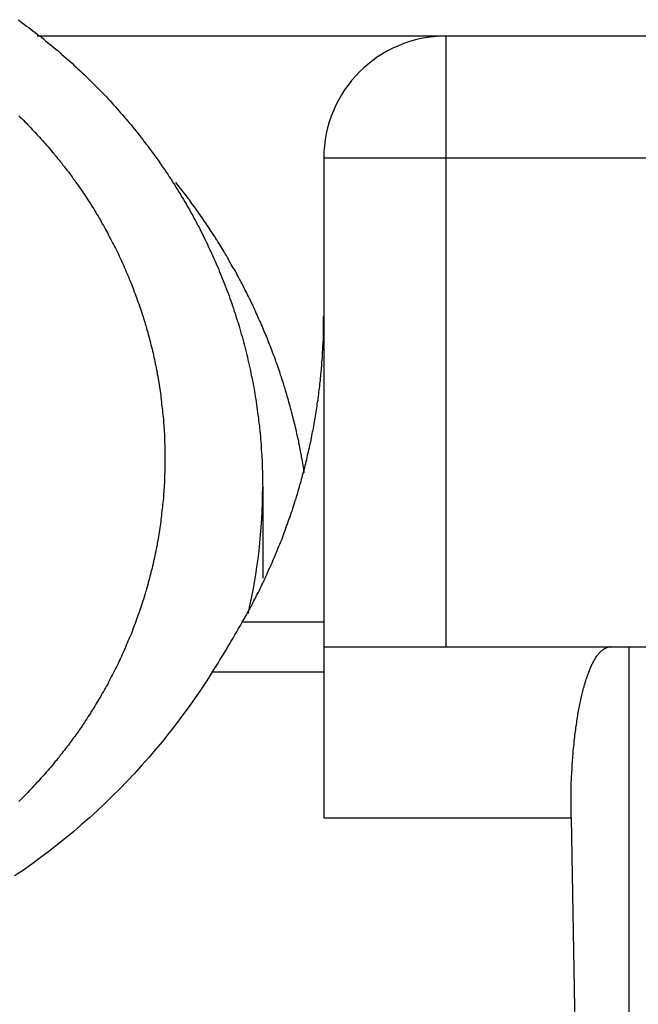
# Model space of a CAD drawing. Units: millimetres. Extents: x 56 to 266, y 31 to 328.
# Drawn here: x 148 to 151, y 311 to 315 of the extents above; entities that cross this region are included whole.
import ezdxf

# ---------------------------------------------------------------- set-up
doc = ezdxf.new("R2010")
doc.units = ezdxf.units.MM

msp = doc.modelspace()

# ---------------------------------------------------------------- linework, layer by layer
for p, q in [((151.8848, 314.5161), (148.3117, 314.5161)), ((149.4848, 314.0161), (149.4848, 311.3161)), ((149.2348, 312.6697), (149.2348, 312.2974)), ((149.4848, 312.0161), (171.9848, 312.0161)), ((150.7348, 308.0161), (150.7348, 312.0161)), ((150.4973, 311.3161), (150.5567, 308.0161))]:
    msp.add_line(p, q)
at = {"color": 9}
for p, q in [((149.9848, 314.5161), (149.9848, 312.0161)), ((151.8848, 314.0161), (149.4848, 314.0161)), ((149.4848, 312.1161), (149.1513, 312.1161)), ((149.4848, 311.9115), (149.0283, 311.9115)), ((149.4848, 311.3161), (150.4973, 311.3161))]:
    msp.add_line(p, q, dxfattribs=at)
for points in [[(148.2333, 314.5834, 0), (148.2423, 314.5774, 0), (148.2503, 314.5704, 0), (148.2593, 314.5644, 0), (148.2683, 314.5574, 0), (148.2773, 314.5514, 0), (148.2863, 314.5444, 0), (148.2943, 314.5384, 0), (148.3033, 314.5314, 0), (148.3123, 314.5244, 0), (148.3203, 314.5174, 0), (148.3293, 314.5114, 0), (148.3373, 314.5044, 0), (148.3463, 314.4974, 0), (148.3543, 314.4904, 0), (148.3633, 314.4834, 0), (148.3713, 314.4764, 0), (148.3803, 314.4694, 0), (148.3883, 314.4624, 0), (148.3973, 314.4554, 0), (148.4053, 314.4484, 0), (148.4133, 314.4414, 0), (148.4213, 314.4344, 0), (148.4303, 314.4264, 0), (148.4383, 314.4194, 0), (148.4463, 314.4124, 0), (148.4543, 314.4054, 0), (148.4623, 314.3974, 0), (148.4703, 314.3904, 0), (148.4783, 314.3824, 0), (148.4863, 314.3754, 0), (148.4943, 314.3674, 0), (148.5023, 314.3604, 0), (148.5103, 314.3524, 0), (148.5183, 314.3454, 0), (148.5263, 314.3374, 0), (148.5343, 314.3294, 0), (148.5413, 314.3224, 0), (148.5493, 314.3144, 0), (148.5573, 314.3064, 0), (148.5643, 314.2984, 0), (148.5723, 314.2904, 0), (148.5803, 314.2824, 0), (148.5873, 314.2754, 0), (148.5953, 314.2674, 0), (148.6023, 314.2594, 0), (148.6103, 314.2514, 0), (148.6173, 314.2424, 0), (148.6243, 314.2344, 0), (148.6323, 314.2264, 0), (148.6393, 314.2184, 0), (148.6463, 314.2104, 0), (148.6533, 314.2024, 0), (148.6613, 314.1934, 0), (148.6683, 314.1854, 0), (148.6753, 314.1774, 0), (148.6823, 314.1684, 0), (148.6893, 314.1604, 0), (148.6963, 314.1524, 0), (148.7033, 314.1434, 0), (148.7103, 314.1354, 0), (148.7173, 314.1264, 0), (148.7233, 314.1184, 0), (148.7303, 314.1094, 0), (148.7373, 314.1004, 0), (148.7443, 314.0924, 0), (148.7503, 314.0834, 0), (148.7573, 314.0744, 0), (148.7643, 314.0664, 0), (148.7703, 314.0574, 0), (148.7773, 314.0484, 0), (148.7833, 314.0394, 0), (148.7903, 314.0304, 0), (148.7963, 314.0224, 0), (148.8023, 314.0134, 0), (148.8093, 314.0044, 0), (148.8153, 313.9954, 0), (148.8213, 313.9864, 0), (148.8273, 313.9774, 0), (148.8343, 313.9684, 0), (148.8403, 313.9594, 0), (148.8463, 313.9504, 0), (148.8523, 313.9404, 0), (148.8583, 313.9314, 0), (148.8643, 313.9224, 0), (148.8703, 313.9134, 0), (148.8763, 313.9044, 0), (148.8813, 313.8944, 0), (148.8873, 313.8854, 0), (148.8933, 313.8764, 0), (148.8993, 313.8664, 0), (148.9043, 313.8574, 0), (148.9103, 313.8484, 0), (148.9153, 313.8384, 0), (148.9213, 313.8294, 0), (148.9263, 313.8194, 0), (148.9323, 313.8104, 0), (148.9373, 313.8004, 0), (148.9423, 313.7914, 0), (148.9483, 313.7814, 0), (148.9533, 313.7714, 0), (148.9583, 313.7624, 0), (148.9633, 313.7524, 0), (148.9683, 313.7424, 0), (148.9743, 313.7334, 0), (148.9793, 313.7234, 0), (148.9843, 313.7134, 0), (148.9883, 313.7034, 0), (148.9933, 313.6944, 0), (148.9983, 313.6844, 0), (149.0033, 313.6744, 0), (149.0083, 313.6644, 0), (149.0123, 313.6544, 0), (149.0173, 313.6444, 0), (149.0223, 313.6344, 0), (149.0263, 313.6244, 0), (149.0313, 313.6154, 0), (149.0353, 313.6054, 0), (149.0403, 313.5954, 0), (149.0443, 313.5844, 0), (149.0483, 313.5744, 0), (149.0533, 313.5644, 0), (149.0573, 313.5544, 0), (149.0613, 313.5444, 0), (149.0653, 313.5344, 0), (149.0693, 313.5244, 0), (149.0733, 313.5144, 0), (149.0773, 313.5044, 0), (149.0813, 313.4934, 0), (149.0853, 313.4834, 0), (149.0893, 313.4734, 0), (149.0933, 313.4634, 0), (149.0973, 313.4524, 0), (149.1003, 313.4424, 0), (149.1043, 313.4324, 0), (149.1083, 313.4214, 0), (149.1113, 313.4114, 0), (149.1153, 313.4014, 0), (149.1183, 313.3904, 0), (149.1223, 313.3804, 0), (149.1253, 313.3694, 0), (149.1283, 313.3594, 0), (149.1313, 313.3494, 0), (149.1353, 313.3384, 0), (149.1383, 313.3284, 0), (149.1413, 313.3174, 0), (149.1443, 313.3074, 0), (149.1473, 313.2964, 0), (149.1503, 313.2864, 0), (149.1533, 313.2754, 0), (149.1563, 313.2644, 0), (149.1593, 313.2544, 0), (149.1613, 313.2434, 0), (149.1643, 313.2334, 0), (149.1673, 313.2224, 0), (149.1693, 313.2114, 0), (149.1723, 313.2014, 0), (149.1743, 313.1904, 0), (149.1773, 313.1794, 0), (149.1793, 313.1694, 0), (149.1823, 313.1584, 0), (149.1843, 313.1474, 0), (149.1863, 313.1374, 0), (149.1883, 313.1264, 0), (149.1913, 313.1154, 0), (149.1933, 313.1044, 0), (149.1953, 313.0944, 0), (149.1973, 313.0834, 0), (149.1993, 313.0724, 0), (149.2013, 313.0614, 0), (149.2023, 313.0514, 0), (149.2043, 313.0404, 0), (149.2063, 313.0294, 0), (149.2083, 313.0184, 0), (149.2093, 313.0074, 0), (149.2113, 312.9964, 0), (149.2123, 312.9864, 0), (149.2143, 312.9754, 0), (149.2153, 312.9644, 0), (149.2173, 312.9534, 0), (149.2183, 312.9424, 0), (149.2193, 312.9314, 0), (149.2213, 312.9204, 0), (149.2223, 312.9104, 0), (149.2233, 312.8994, 0), (149.2243, 312.8884, 0), (149.2253, 312.8774, 0), (149.2263, 312.8664, 0), (149.2273, 312.8554, 0), (149.2283, 312.8444, 0), (149.2293, 312.8334, 0), (149.2293, 312.8224, 0), (149.2303, 312.8114, 0), (149.2313, 312.8004, 0), (149.2313, 312.7894, 0), (149.2323, 312.7794, 0), (149.2323, 312.7684, 0), (149.2333, 312.7574, 0), (149.2333, 312.7464, 0), (149.2343, 312.7354, 0), (149.2343, 312.7244, 0), (149.2343, 312.7134, 0), (149.2343, 312.7024, 0), (149.2343, 312.6914, 0), (149.2343, 312.6804, 0), (149.2353, 312.6694, 0)], [(148.2363, 314.1904, 0), (148.2423, 314.1844, 0), (148.2483, 314.1784, 0), (148.2553, 314.1724, 0), (148.2613, 314.1654, 0), (148.2673, 314.1594, 0), (148.2733, 314.1534, 0), (148.2793, 314.1474, 0), (148.2853, 314.1404, 0), (148.2913, 314.1344, 0), (148.2973, 314.1284, 0), (148.3033, 314.1214, 0), (148.3093, 314.1154, 0), (148.3153, 314.1084, 0), (148.3213, 314.1024, 0), (148.3273, 314.0954, 0), (148.3333, 314.0894, 0), (148.3393, 314.0824, 0), (148.3443, 314.0764, 0), (148.3503, 314.0694, 0), (148.3563, 314.0624, 0), (148.3623, 314.0564, 0), (148.3673, 314.0494, 0), (148.3733, 314.0424, 0), (148.3793, 314.0364, 0), (148.3843, 314.0294, 0), (148.3903, 314.0224, 0), (148.3953, 314.0154, 0), (148.4013, 314.0084, 0), (148.4063, 314.0024, 0), (148.4123, 313.9954, 0), (148.4173, 313.9884, 0), (148.4233, 313.9814, 0), (148.4283, 313.9744, 0), (148.4333, 313.9674, 0), (148.4393, 313.9604, 0), (148.4443, 313.9534, 0), (148.4493, 313.9464, 0), (148.4543, 313.9394, 0), (148.4593, 313.9324, 0), (148.4653, 313.9254, 0), (148.4703, 313.9174, 0), (148.4753, 313.9104, 0), (148.4803, 313.9034, 0), (148.4853, 313.8964, 0), (148.4903, 313.8894, 0), (148.4953, 313.8814, 0), (148.5003, 313.8744, 0), (148.5053, 313.8674, 0), (148.5093, 313.8604, 0), (148.5143, 313.8524, 0), (148.5193, 313.8454, 0), (148.5243, 313.8374, 0), (148.5293, 313.8304, 0), (148.5333, 313.8234, 0), (148.5383, 313.8154, 0), (148.5433, 313.8084, 0), (148.5473, 313.8004, 0), (148.5523, 313.7934, 0), (148.5563, 313.7854, 0), (148.5613, 313.7784, 0), (148.5653, 313.7704, 0), (148.5703, 313.7634, 0), (148.5743, 313.7554, 0), (148.5783, 313.7474, 0), (148.5833, 313.7404, 0), (148.5873, 313.7324, 0), (148.5913, 313.7244, 0), (148.5953, 313.7174, 0), (148.6003, 313.7094, 0), (148.6043, 313.7014, 0), (148.6083, 313.6934, 0), (148.6123, 313.6864, 0), (148.6163, 313.6784, 0), (148.6203, 313.6704, 0), (148.6243, 313.6624, 0), (148.6283, 313.6544, 0), (148.6323, 313.6474, 0), (148.6363, 313.6394, 0), (148.6403, 313.6314, 0), (148.6443, 313.6234, 0), (148.6473, 313.6154, 0), (148.6513, 313.6074, 0), (148.6553, 313.5994, 0), (148.6583, 313.5914, 0), (148.6623, 313.5834, 0), (148.6663, 313.5754, 0), (148.6693, 313.5674, 0), (148.6733, 313.5594, 0), (148.6763, 313.5514, 0), (148.6803, 313.5434, 0), (148.6833, 313.5354, 0), (148.6873, 313.5274, 0), (148.6903, 313.5184, 0), (148.6933, 313.5104, 0), (148.6973, 313.5024, 0), (148.7003, 313.4944, 0), (148.7033, 313.4864, 0), (148.7063, 313.4784, 0), (148.7093, 313.4694, 0), (148.7123, 313.4614, 0), (148.7153, 313.4534, 0), (148.7183, 313.4454, 0), (148.7213, 313.4364, 0), (148.7243, 313.4284, 0), (148.7273, 313.4204, 0), (148.7303, 313.4124, 0), (148.7333, 313.4034, 0), (148.7363, 313.3954, 0), (148.7383, 313.3874, 0), (148.7413, 313.3784, 0), (148.7443, 313.3704, 0), (148.7463, 313.3614, 0), (148.7493, 313.3534, 0), (148.7523, 313.3454, 0), (148.7543, 313.3364, 0), (148.7573, 313.3284, 0), (148.7593, 313.3194, 0), (148.7623, 313.3114, 0), (148.7643, 313.3024, 0), (148.7663, 313.2944, 0), (148.7693, 313.2864, 0), (148.7713, 313.2774, 0), (148.7733, 313.2694, 0), (148.7753, 313.2604, 0), (148.7773, 313.2524, 0), (148.7793, 313.2434, 0), (148.7823, 313.2344, 0), (148.7843, 313.2264, 0), (148.7863, 313.2174, 0), (148.7873, 313.2094, 0), (148.7893, 313.2004, 0), (148.7913, 313.1924, 0), (148.7933, 313.1834, 0), (148.7953, 313.1744, 0), (148.7973, 313.1664, 0), (148.7983, 313.1574, 0), (148.8003, 313.1494, 0), (148.8023, 313.1404, 0), (148.8033, 313.1314, 0), (148.8053, 313.1234, 0), (148.8063, 313.1144, 0), (148.8083, 313.1054, 0), (148.8093, 313.0974, 0), (148.8113, 313.0884, 0), (148.8123, 313.0794, 0), (148.8133, 313.0714, 0), (148.8153, 313.0624, 0), (148.8163, 313.0534, 0), (148.8173, 313.0454, 0), (148.8183, 313.0364, 0), (148.8193, 313.0274, 0), (148.8203, 313.0184, 0), (148.8213, 313.0104, 0), (148.8223, 313.0014, 0), (148.8233, 312.9924, 0), (148.8243, 312.9844, 0), (148.8253, 312.9754, 0), (148.8263, 312.9664, 0), (148.8273, 312.9574, 0), (148.8283, 312.9494, 0), (148.8283, 312.9404, 0), (148.8293, 312.9314, 0), (148.8303, 312.9224, 0), (148.8303, 312.9134, 0), (148.8313, 312.9054, 0), (148.8313, 312.8964, 0), (148.8323, 312.8874, 0), (148.8323, 312.8784, 0), (148.8333, 312.8704, 0), (148.8333, 312.8614, 0), (148.8333, 312.8524, 0), (148.8343, 312.8434, 0), (148.8343, 312.8354, 0), (148.8343, 312.8264, 0), (148.8343, 312.8174, 0), (148.8343, 312.8084, 0), (148.8343, 312.7994, 0), (148.8343, 312.7914, 0), (148.8343, 312.7824, 0), (148.8343, 312.7734, 0), (148.8343, 312.7644, 0), (148.8343, 312.7554, 0), (148.8343, 312.7474, 0), (148.8343, 312.7384, 0), (148.8343, 312.7294, 0), (148.8333, 312.7204, 0), (148.8333, 312.7124, 0), (148.8333, 312.7034, 0), (148.8323, 312.6944, 0), (148.8323, 312.6854, 0), (148.8313, 312.6764, 0), (148.8313, 312.6684, 0), (148.8303, 312.6594, 0), (148.8303, 312.6504, 0), (148.8293, 312.6414, 0), (148.8283, 312.6334, 0), (148.8283, 312.6244, 0), (148.8273, 312.6154, 0), (148.8263, 312.6064, 0), (148.8253, 312.5984, 0), (148.8243, 312.5894, 0), (148.8233, 312.5804, 0), (148.8223, 312.5714, 0), (148.8213, 312.5634, 0), (148.8203, 312.5544, 0), (148.8193, 312.5454, 0), (148.8183, 312.5374, 0), (148.8173, 312.5284, 0), (148.8163, 312.5194, 0), (148.8153, 312.5104, 0), (148.8133, 312.5024, 0), (148.8123, 312.4934, 0), (148.8113, 312.4844, 0), (148.8093, 312.4764, 0), (148.8083, 312.4674, 0), (148.8063, 312.4584, 0), (148.8053, 312.4504, 0), (148.8033, 312.4414, 0), (148.8023, 312.4324, 0), (148.8003, 312.4244, 0), (148.7983, 312.4154, 0), (148.7973, 312.4074, 0), (148.7953, 312.3984, 0), (148.7933, 312.3894, 0), (148.7913, 312.3814, 0), (148.7893, 312.3724, 0), (148.7873, 312.3644, 0), (148.7863, 312.3554, 0), (148.7843, 312.3464, 0), (148.7823, 312.3384, 0), (148.7793, 312.3294, 0), (148.7773, 312.3214, 0), (148.7753, 312.3124, 0), (148.7733, 312.3044, 0), (148.7713, 312.2954, 0), (148.7693, 312.2874, 0), (148.7663, 312.2784, 0), (148.7643, 312.2704, 0), (148.7623, 312.2614, 0), (148.7593, 312.2534, 0), (148.7573, 312.2454, 0), (148.7543, 312.2364, 0), (148.7523, 312.2284, 0), (148.7493, 312.2194, 0), (148.7463, 312.2114, 0), (148.7443, 312.2034, 0), (148.7413, 312.1944, 0), (148.7383, 312.1864, 0), (148.7363, 312.1784, 0), (148.7333, 312.1694, 0), (148.7303, 312.1614, 0), (148.7273, 312.1534, 0), (148.7243, 312.1444, 0), (148.7213, 312.1364, 0), (148.7183, 312.1284, 0), (148.7153, 312.1194, 0), (148.7123, 312.1114, 0), (148.7093, 312.1034, 0), (148.7063, 312.0954, 0), (148.7033, 312.0874, 0), (148.7003, 312.0784, 0), (148.6973, 312.0704, 0), (148.6933, 312.0624, 0), (148.6903, 312.0544, 0), (148.6873, 312.0464, 0), (148.6833, 312.0384, 0), (148.6803, 312.0304, 0), (148.6763, 312.0224, 0), (148.6733, 312.0144, 0), (148.6693, 312.0054, 0), (148.6663, 311.9974, 0), (148.6623, 311.9894, 0), (148.6583, 311.9814, 0), (148.6553, 311.9734, 0), (148.6513, 311.9654, 0), (148.6473, 311.9584, 0), (148.6443, 311.9504, 0), (148.6403, 311.9424, 0), (148.6363, 311.9344, 0), (148.6323, 311.9264, 0), (148.6283, 311.9184, 0), (148.6243, 311.9104, 0), (148.6203, 311.9024, 0), (148.6163, 311.8954, 0), (148.6123, 311.8874, 0), (148.6083, 311.8794, 0), (148.6043, 311.8714, 0), (148.6003, 311.8634, 0), (148.5953, 311.8564, 0), (148.5913, 311.8484, 0), (148.5873, 311.8404, 0), (148.5833, 311.8334, 0), (148.5783, 311.8254, 0), (148.5743, 311.8174, 0), (148.5703, 311.8104, 0), (148.5653, 311.8024, 0), (148.5613, 311.7954, 0), (148.5563, 311.7874, 0), (148.5523, 311.7804, 0), (148.5473, 311.7724, 0), (148.5433, 311.7654, 0), (148.5383, 311.7574, 0), (148.5333, 311.7504, 0), (148.5293, 311.7424, 0), (148.5243, 311.7354, 0), (148.5193, 311.7284, 0), (148.5143, 311.7204, 0), (148.5093, 311.7134, 0), (148.5053, 311.7064, 0), (148.5003, 311.6984, 0), (148.4953, 311.6914, 0), (148.4903, 311.6844, 0), (148.4853, 311.6774, 0), (148.4803, 311.6694, 0), (148.4753, 311.6624, 0), (148.4703, 311.6554, 0), (148.4653, 311.6484, 0), (148.4593, 311.6414, 0), (148.4543, 311.6344, 0), (148.4493, 311.6274, 0), (148.4443, 311.6204, 0), (148.4393, 311.6134, 0), (148.4333, 311.6064, 0), (148.4283, 311.5994, 0), (148.4233, 311.5924, 0), (148.4173, 311.5854, 0), (148.4123, 311.5784, 0), (148.4063, 311.5714, 0), (148.4013, 311.5644, 0), (148.3953, 311.5574, 0), (148.3903, 311.5504, 0), (148.3843, 311.5444, 0), (148.3793, 311.5374, 0), (148.3733, 311.5304, 0), (148.3673, 311.5234, 0), (148.3623, 311.5174, 0), (148.3563, 311.5104, 0), (148.3503, 311.5034, 0), (148.3443, 311.4974, 0), (148.3393, 311.4904, 0), (148.3333, 311.4844, 0), (148.3273, 311.4774, 0), (148.3213, 311.4714, 0), (148.3153, 311.4644, 0), (148.3093, 311.4584, 0), (148.3033, 311.4514, 0), (148.2973, 311.4454, 0), (148.2913, 311.4384, 0), (148.2853, 311.4324, 0), (148.2793, 311.4264, 0), (148.2733, 311.4194, 0), (148.2673, 311.4134, 0), (148.2613, 311.4074, 0), (148.2553, 311.4014, 0), (148.2483, 311.3944, 0), (148.2423, 311.3884, 0), (148.2363, 311.3824, 0)], [(149.4053, 312.7274, 0), (149.4043, 312.7354, 0), (149.4033, 312.7434, 0), (149.4013, 312.7514, 0), (149.4003, 312.7594, 0), (149.3993, 312.7674, 0), (149.3973, 312.7764, 0), (149.3963, 312.7844, 0), (149.3943, 312.7924, 0), (149.3933, 312.8004, 0), (149.3913, 312.8084, 0), (149.3903, 312.8164, 0), (149.3883, 312.8244, 0), (149.3873, 312.8324, 0), (149.3853, 312.8404, 0), (149.3833, 312.8494, 0), (149.3823, 312.8574, 0), (149.3803, 312.8654, 0), (149.3783, 312.8734, 0), (149.3763, 312.8814, 0), (149.3753, 312.8894, 0), (149.3733, 312.8974, 0), (149.3713, 312.9054, 0), (149.3693, 312.9134, 0), (149.3673, 312.9214, 0), (149.3653, 312.9294, 0), (149.3633, 312.9374, 0), (149.3613, 312.9454, 0), (149.3593, 312.9534, 0), (149.3573, 312.9614, 0), (149.3553, 312.9694, 0), (149.3533, 312.9774, 0), (149.3513, 312.9854, 0), (149.3493, 312.9934, 0), (149.3473, 313.0014, 0), (149.3443, 313.0094, 0), (149.3423, 313.0174, 0), (149.3403, 313.0254, 0), (149.3383, 313.0334, 0), (149.3353, 313.0414, 0), (149.3333, 313.0494, 0), (149.3313, 313.0574, 0), (149.3283, 313.0654, 0), (149.3263, 313.0734, 0), (149.3233, 313.0814, 0), (149.3213, 313.0894, 0), (149.3183, 313.0974, 0), (149.3163, 313.1044, 0), (149.3133, 313.1124, 0), (149.3113, 313.1204, 0), (149.3083, 313.1284, 0), (149.3063, 313.1364, 0), (149.3033, 313.1444, 0), (149.3003, 313.1524, 0), (149.2983, 313.1594, 0), (149.2953, 313.1674, 0), (149.2923, 313.1754, 0), (149.2893, 313.1834, 0), (149.2873, 313.1914, 0), (149.2843, 313.1994, 0), (149.2813, 313.2064, 0), (149.2783, 313.2144, 0), (149.2753, 313.2224, 0), (149.2723, 313.2304, 0), (149.2693, 313.2374, 0), (149.2663, 313.2454, 0), (149.2633, 313.2534, 0), (149.2603, 313.2604, 0), (149.2573, 313.2684, 0), (149.2543, 313.2764, 0), (149.2513, 313.2844, 0), (149.2483, 313.2914, 0), (149.2453, 313.2994, 0), (149.2413, 313.3074, 0), (149.2383, 313.3144, 0), (149.2353, 313.3224, 0), (149.2323, 313.3294, 0), (149.2283, 313.3374, 0), (149.2253, 313.3454, 0), (149.2223, 313.3524, 0), (149.2183, 313.3604, 0), (149.2153, 313.3674, 0), (149.2123, 313.3754, 0), (149.2083, 313.3824, 0), (149.2053, 313.3904, 0), (149.2013, 313.3984, 0), (149.1983, 313.4054, 0), (149.1943, 313.4134, 0), (149.1913, 313.4204, 0), (149.1873, 313.4274, 0), (149.1843, 313.4354, 0), (149.1803, 313.4424, 0), (149.1763, 313.4504, 0), (149.1733, 313.4574, 0), (149.1693, 313.4654, 0), (149.1653, 313.4724, 0), (149.1613, 313.4794, 0), (149.1583, 313.4874, 0), (149.1543, 313.4944, 0), (149.1503, 313.5024, 0), (149.1463, 313.5094, 0), (149.1423, 313.5164, 0), (149.1383, 313.5234, 0), (149.1343, 313.5314, 0), (149.1303, 313.5384, 0), (149.1273, 313.5454, 0), (149.1233, 313.5534, 0), (149.1193, 313.5604, 0), (149.1143, 313.5674, 0), (149.1103, 313.5744, 0), (149.1063, 313.5814, 0), (149.1023, 313.5894, 0), (149.0983, 313.5964, 0), (149.0943, 313.6034, 0), (149.0903, 313.6104, 0), (149.0863, 313.6174, 0), (149.0813, 313.6244, 0), (149.0773, 313.6324, 0), (149.0733, 313.6394, 0), (149.0693, 313.6464, 0), (149.0643, 313.6534, 0), (149.0603, 313.6604, 0), (149.0563, 313.6674, 0), (149.0513, 313.6744, 0), (149.0473, 313.6814, 0), (149.0423, 313.6884, 0), (149.0383, 313.6954, 0), (149.0333, 313.7024, 0), (149.0293, 313.7094, 0), (149.0243, 313.7164, 0), (149.0203, 313.7234, 0), (149.0153, 313.7304, 0), (149.0113, 313.7364, 0), (149.0063, 313.7434, 0), (149.0023, 313.7504, 0), (148.9973, 313.7574, 0), (148.9923, 313.7644, 0), (148.9883, 313.7714, 0), (148.9833, 313.7774, 0), (148.9783, 313.7844, 0), (148.9733, 313.7914, 0), (148.9693, 313.7984, 0), (148.9643, 313.8044, 0), (148.9593, 313.8114, 0), (148.9543, 313.8184, 0), (148.9493, 313.8254, 0), (148.9443, 313.8314, 0), (148.9393, 313.8384, 0), (148.9353, 313.8454, 0), (148.9303, 313.8514, 0), (148.9253, 313.8584, 0), (148.9203, 313.8644, 0), (148.9153, 313.8714, 0), (148.9103, 313.8774, 0), (148.9053, 313.8844, 0), (148.9003, 313.8914, 0), (148.8943, 313.8974, 0), (148.8893, 313.9044, 0), (148.8843, 313.9104, 0), (148.8793, 313.9164, 0)], [(149.1513, 312.1164, 0), (149.1553, 312.1234, 0), (149.1593, 312.1304, 0), (149.1633, 312.1374, 0), (149.1673, 312.1444, 0), (149.1713, 312.1524, 0), (149.1753, 312.1594, 0), (149.1793, 312.1664, 0), (149.1833, 312.1734, 0), (149.1873, 312.1814, 0), (149.1913, 312.1884, 0), (149.1943, 312.1954, 0), (149.1983, 312.2034, 0), (149.2023, 312.2104, 0), (149.2063, 312.2174, 0), (149.2093, 312.2254, 0), (149.2133, 312.2324, 0), (149.2173, 312.2394, 0), (149.2213, 312.2474, 0), (149.2243, 312.2544, 0), (149.2283, 312.2624, 0), (149.2313, 312.2694, 0), (149.2353, 312.2764, 0), (149.2393, 312.2844, 0), (149.2423, 312.2914, 0), (149.2463, 312.2994, 0), (149.2493, 312.3064, 0), (149.2533, 312.3144, 0), (149.2563, 312.3214, 0), (149.2593, 312.3294, 0), (149.2633, 312.3364, 0), (149.2663, 312.3444, 0), (149.2693, 312.3514, 0), (149.2733, 312.3594, 0), (149.2763, 312.3674, 0), (149.2793, 312.3744, 0), (149.2833, 312.3824, 0), (149.2863, 312.3894, 0), (149.2893, 312.3974, 0), (149.2923, 312.4054, 0), (149.2953, 312.4124, 0), (149.2983, 312.4204, 0), (149.3013, 312.4284, 0), (149.3053, 312.4354, 0), (149.3083, 312.4434, 0), (149.3113, 312.4514, 0), (149.3143, 312.4584, 0), (149.3173, 312.4664, 0), (149.3203, 312.4744, 0), (149.3223, 312.4824, 0), (149.3253, 312.4894, 0), (149.3283, 312.4974, 0), (149.3313, 312.5054, 0), (149.3343, 312.5134, 0), (149.3373, 312.5204, 0), (149.3393, 312.5284, 0), (149.3423, 312.5364, 0), (149.3453, 312.5444, 0), (149.3483, 312.5524, 0), (149.3503, 312.5594, 0), (149.3533, 312.5674, 0), (149.3563, 312.5754, 0), (149.3583, 312.5834, 0), (149.3613, 312.5914, 0), (149.3633, 312.5994, 0), (149.3663, 312.6074, 0), (149.3683, 312.6144, 0), (149.3713, 312.6224, 0), (149.3733, 312.6304, 0), (149.3763, 312.6384, 0), (149.3783, 312.6464, 0), (149.3803, 312.6544, 0), (149.3833, 312.6624, 0), (149.3853, 312.6704, 0), (149.3873, 312.6784, 0), (149.3903, 312.6864, 0), (149.3923, 312.6944, 0), (149.3943, 312.7024, 0), (149.3963, 312.7104, 0), (149.3983, 312.7184, 0), (149.4003, 312.7264, 0), (149.4033, 312.7344, 0), (149.4053, 312.7424, 0), (149.4073, 312.7504, 0), (149.4093, 312.7584, 0), (149.4113, 312.7664, 0), (149.4133, 312.7744, 0), (149.4153, 312.7824, 0), (149.4173, 312.7904, 0), (149.4183, 312.7984, 0), (149.4203, 312.8064, 0), (149.4223, 312.8144, 0), (149.4243, 312.8224, 0), (149.4263, 312.8304, 0), (149.4273, 312.8384, 0), (149.4293, 312.8464, 0), (149.4313, 312.8544, 0), (149.4333, 312.8624, 0), (149.4343, 312.8714, 0), (149.4363, 312.8794, 0), (149.4373, 312.8874, 0), (149.4393, 312.8954, 0), (149.4413, 312.9034, 0), (149.4423, 312.9114, 0), (149.4443, 312.9194, 0), (149.4453, 312.9274, 0), (149.4473, 312.9364, 0), (149.4483, 312.9444, 0), (149.4493, 312.9524, 0), (149.4513, 312.9604, 0), (149.4523, 312.9684, 0), (149.4533, 312.9764, 0), (149.4553, 312.9854, 0), (149.4563, 312.9934, 0), (149.4573, 313.0014, 0), (149.4583, 313.0094, 0), (149.4593, 313.0174, 0), (149.4613, 313.0254, 0), (149.4623, 313.0344, 0), (149.4633, 313.0424, 0), (149.4643, 313.0504, 0), (149.4653, 313.0584, 0), (149.4663, 313.0664, 0), (149.4673, 313.0754, 0), (149.4683, 313.0834, 0), (149.4693, 313.0914, 0), (149.4703, 313.0994, 0), (149.4713, 313.1074, 0), (149.4713, 313.1164, 0), (149.4723, 313.1244, 0), (149.4733, 313.1324, 0), (149.4743, 313.1404, 0), (149.4753, 313.1494, 0), (149.4753, 313.1574, 0), (149.4763, 313.1654, 0), (149.4773, 313.1734, 0), (149.4773, 313.1814, 0), (149.4783, 313.1904, 0), (149.4793, 313.1984, 0), (149.4793, 313.2064, 0), (149.4803, 313.2144, 0), (149.4803, 313.2234, 0), (149.4813, 313.2314, 0), (149.4813, 313.2394, 0), (149.4813, 313.2474, 0), (149.4823, 313.2564, 0), (149.4823, 313.2644, 0), (149.4833, 313.2724, 0), (149.4833, 313.2804, 0), (149.4833, 313.2894, 0), (149.4833, 313.2974, 0), (149.4843, 313.3054, 0), (149.4843, 313.3134, 0), (149.4843, 313.3224, 0), (149.4843, 313.3304, 0), (149.4843, 313.3384, 0), (149.4843, 313.3464, 0), (149.4843, 313.3544, 0), (149.4843, 313.3634, 0), (149.4853, 313.3714, 0)], [(150.4973, 311.3164, 0), (150.4973, 311.3244, 0), (150.4973, 311.3334, 0), (150.4973, 311.3414, 0), (150.4973, 311.3504, 0), (150.4973, 311.3594, 0), (150.4973, 311.3674, 0), (150.4973, 311.3764, 0), (150.4973, 311.3844, 0), (150.4973, 311.3934, 0), (150.4973, 311.4014, 0), (150.4973, 311.4104, 0), (150.4973, 311.4184, 0), (150.4973, 311.4274, 0), (150.4983, 311.4354, 0), (150.4983, 311.4444, 0), (150.4983, 311.4524, 0), (150.4983, 311.4614, 0), (150.4993, 311.4694, 0), (150.4993, 311.4774, 0), (150.4993, 311.4864, 0), (150.5003, 311.4944, 0), (150.5003, 311.5024, 0), (150.5013, 311.5114, 0), (150.5013, 311.5194, 0), (150.5013, 311.5274, 0), (150.5023, 311.5354, 0), (150.5033, 311.5434, 0), (150.5033, 311.5514, 0), (150.5043, 311.5604, 0), (150.5043, 311.5684, 0), (150.5053, 311.5764, 0), (150.5063, 311.5844, 0), (150.5063, 311.5914, 0), (150.5073, 311.5994, 0), (150.5083, 311.6074, 0), (150.5093, 311.6154, 0), (150.5093, 311.6234, 0), (150.5103, 311.6304, 0), (150.5113, 311.6384, 0), (150.5123, 311.6464, 0), (150.5133, 311.6534, 0), (150.5143, 311.6614, 0), (150.5153, 311.6684, 0), (150.5163, 311.6764, 0), (150.5173, 311.6834, 0), (150.5183, 311.6904, 0), (150.5193, 311.6974, 0), (150.5203, 311.7054, 0), (150.5213, 311.7124, 0), (150.5223, 311.7194, 0), (150.5233, 311.7264, 0), (150.5243, 311.7334, 0), (150.5253, 311.7394, 0), (150.5263, 311.7464, 0), (150.5283, 311.7534, 0), (150.5293, 311.7604, 0), (150.5303, 311.7664, 0), (150.5313, 311.7734, 0), (150.5333, 311.7794, 0), (150.5343, 311.7864, 0), (150.5353, 311.7924, 0), (150.5373, 311.7984, 0), (150.5383, 311.8054, 0), (150.5393, 311.8114, 0), (150.5413, 311.8174, 0), (150.5423, 311.8234, 0), (150.5443, 311.8284, 0), (150.5453, 311.8344, 0), (150.5473, 311.8404, 0), (150.5483, 311.8464, 0), (150.5503, 311.8514, 0), (150.5513, 311.8574, 0), (150.5533, 311.8624, 0), (150.5553, 311.8674, 0), (150.5563, 311.8734, 0), (150.5583, 311.8784, 0), (150.5593, 311.8834, 0), (150.5613, 311.8884, 0), (150.5633, 311.8934, 0), (150.5643, 311.8984, 0), (150.5663, 311.9024, 0), (150.5683, 311.9074, 0), (150.5703, 311.9124, 0), (150.5713, 311.9164, 0), (150.5733, 311.9204, 0), (150.5753, 311.9254, 0), (150.5773, 311.9294, 0), (150.5783, 311.9334, 0), (150.5803, 311.9374, 0), (150.5823, 311.9414, 0), (150.5843, 311.9454, 0), (150.5863, 311.9484, 0), (150.5883, 311.9524, 0), (150.5903, 311.9564, 0), (150.5923, 311.9594, 0), (150.5933, 311.9624, 0), (150.5953, 311.9664, 0), (150.5973, 311.9694, 0), (150.5993, 311.9724, 0), (150.6013, 311.9754, 0), (150.6033, 311.9784, 0), (150.6053, 311.9804, 0), (150.6073, 311.9834, 0), (150.6093, 311.9854, 0), (150.6113, 311.9884, 0), (150.6133, 311.9904, 0), (150.6153, 311.9934, 0), (150.6173, 311.9954, 0), (150.6193, 311.9974, 0), (150.6213, 311.9994, 0), (150.6243, 312.0004, 0), (150.6263, 312.0024, 0), (150.6283, 312.0044, 0), (150.6303, 312.0054, 0), (150.6323, 312.0074, 0), (150.6343, 312.0084, 0), (150.6363, 312.0094, 0), (150.6383, 312.0104, 0), (150.6403, 312.0114, 0), (150.6423, 312.0124, 0), (150.6453, 312.0134, 0), (150.6473, 312.0144, 0), (150.6493, 312.0144, 0), (150.6513, 312.0154, 0), (150.6533, 312.0154, 0), (150.6553, 312.0154, 0), (150.6573, 312.0164, 0), (150.6603, 312.0164, 0)], [(149.0283, 311.9114, 0), (149.0043, 311.8744, 0), (148.9803, 311.8384, 0), (148.9553, 311.8024, 0), (148.9303, 311.7664, 0), (148.9043, 311.7314, 0), (148.8783, 311.6964, 0), (148.8513, 311.6624, 0), (148.8243, 311.6284, 0), (148.7963, 311.5954, 0), (148.7683, 311.5624, 0), (148.7393, 311.5294, 0), (148.7103, 311.4974, 0), (148.6803, 311.4654, 0), (148.6503, 311.4344, 0), (148.6193, 311.4044, 0), (148.5883, 311.3744, 0), (148.5573, 311.3444, 0), (148.5253, 311.3154, 0), (148.4923, 311.2864, 0), (148.4603, 311.2584, 0), (148.4263, 311.2314, 0), (148.3933, 311.2044, 0), (148.3593, 311.1774, 0), (148.3243, 311.1514, 0), (148.2903, 311.1264, 0), (148.2553, 311.1014, 0), (148.2193, 311.0774, 0)]]:
    msp.add_polyline3d(points)
for centre, radius, start, end in [((149.9848, 314.0161), 0.5, 90, 180), ((146.9439, 312.6699), 2.2909, 346.9073, 359.9937), ((144.8508, 314.5607), 4.9467, 327.6189, 330.3846)]:
    msp.add_arc(centre, radius, start, end)

doc.saveas('drawing.dxf')
